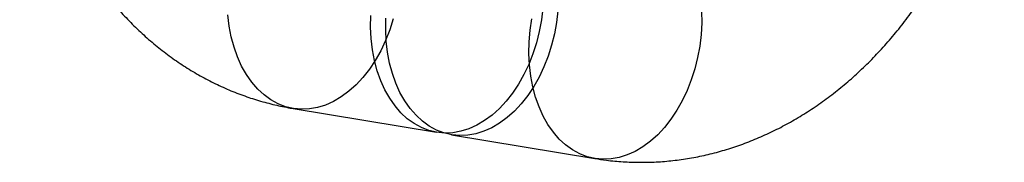
# Model space of a CAD drawing. Units: millimetres. Extents: x -1597 to 13450, y 510 to 47469.
# Drawn here: x 2819 to 2842, y 21201 to 21204 of the extents above; entities that cross this region are included whole.
import ezdxf

# ---------------------------------------------------------------- set-up
doc = ezdxf.new("R2010")
doc.units = ezdxf.units.MM

msp = doc.modelspace()

# ---------------------------------------------------------------- linework, layer by layer
at = {"color": 7, "linetype": 'Continuous', "lineweight": 25}
for p, q in [((2825.408, 21202.035), (2828.844, 21201.465)), ((2829.205, 21201.405), (2832.641, 21200.835))]:
    msp.add_line(p, q, dxfattribs=at)
at = {"color": 7, "linetype": 'Continuous', "lineweight": 25, "flags": 128}
for points in [[(2825.411, 21202.035), (2825.225, 21202.079), (2825.044, 21202.148), (2824.871, 21202.243), (2824.707, 21202.361), (2824.554, 21202.503), (2824.412, 21202.667), (2824.284, 21202.851), (2824.169, 21203.054), (2824.07, 21203.274), (2823.987, 21203.509), (2823.921, 21203.757), (2823.872, 21204.016), (2823.841, 21204.284)], [(2831.391, 21204.444), (2831.359, 21204.165), (2831.309, 21203.888), (2831.241, 21203.616), (2831.157, 21203.351), (2831.057, 21203.096), (2830.941, 21202.852), (2830.812, 21202.622), (2830.669, 21202.408), (2830.515, 21202.212), (2830.351, 21202.035), (2830.177, 21201.879), (2829.996, 21201.745), (2829.809, 21201.635), (2829.618, 21201.55), (2829.425, 21201.49), (2829.231, 21201.455), (2829.038, 21201.447), (2828.847, 21201.465)], [(2831.753, 21204.384), (2831.721, 21204.105), (2831.67, 21203.828), (2831.603, 21203.556), (2831.519, 21203.291), (2831.418, 21203.036), (2831.303, 21202.792), (2831.174, 21202.562), (2831.031, 21202.348), (2830.877, 21202.152), (2830.712, 21201.975), (2830.539, 21201.819), (2830.358, 21201.685), (2830.171, 21201.575), (2829.98, 21201.49), (2829.787, 21201.43), (2829.593, 21201.395), (2829.399, 21201.387), (2829.209, 21201.405)], [(2835.199, 21204.369), (2835.203, 21204.093), (2835.189, 21203.814), (2835.157, 21203.535), (2835.106, 21203.258), (2835.039, 21202.986), (2834.955, 21202.721), (2834.854, 21202.466), (2834.739, 21202.222), (2834.609, 21201.992), (2834.467, 21201.778), (2834.313, 21201.582), (2834.148, 21201.405), (2833.975, 21201.249), (2833.794, 21201.115), (2833.607, 21201.005), (2833.416, 21200.92), (2833.223, 21200.86), (2833.029, 21200.825), (2832.835, 21200.817), (2832.645, 21200.835)], [(2827.805, 21204.186), (2827.721, 21203.922), (2827.621, 21203.666), (2827.505, 21203.422), (2827.376, 21203.192), (2827.233, 21202.978), (2827.079, 21202.782), (2826.915, 21202.605), (2826.741, 21202.449), (2826.56, 21202.315), (2826.373, 21202.205), (2826.183, 21202.12), (2825.989, 21202.06), (2825.795, 21202.025), (2825.602, 21202.017), (2825.411, 21202.035)], [(2828.847, 21201.465), (2828.661, 21201.508), (2828.48, 21201.578), (2828.307, 21201.672), (2828.143, 21201.791), (2827.99, 21201.933), (2827.848, 21202.097), (2827.72, 21202.281), (2827.605, 21202.484), (2827.506, 21202.704), (2827.423, 21202.939), (2827.357, 21203.187), (2827.308, 21203.446), (2827.277, 21203.714), (2827.264, 21203.988), (2827.269, 21204.266)], [(2829.209, 21201.405), (2829.022, 21201.448), (2828.842, 21201.518), (2828.669, 21201.612), (2828.505, 21201.731), (2828.352, 21201.873), (2828.21, 21202.037), (2828.081, 21202.221), (2827.967, 21202.424), (2827.868, 21202.644), (2827.785, 21202.879), (2827.719, 21203.127), (2827.67, 21203.386), (2827.639, 21203.654), (2827.626, 21203.928), (2827.631, 21204.206)], [(2832.645, 21200.835), (2832.458, 21200.878), (2832.278, 21200.948), (2832.105, 21201.042), (2831.941, 21201.161), (2831.788, 21201.303), (2831.646, 21201.466), (2831.517, 21201.651), (2831.403, 21201.854), (2831.304, 21202.074), (2831.221, 21202.309), (2831.154, 21202.557), (2831.106, 21202.816), (2831.074, 21203.084), (2831.061, 21203.358), (2831.067, 21203.636), (2831.09, 21203.915), (2831.131, 21204.193)]]:
    msp.add_lwpolyline(points, dxfattribs=at)
at = {"color": 7, "linetype": 'Continuous', "lineweight": 25}
for points in [[(2828.666, 21221.768), (2828.574, 21221.782), (2828.35, 21221.817), (2827.991, 21221.849), (2827.592, 21221.863), (2827.192, 21221.854), (2826.793, 21221.821), (2826.394, 21221.765), (2825.997, 21221.685), (2825.603, 21221.583), (2825.212, 21221.458), (2824.825, 21221.311), (2824.443, 21221.14), (2824.067, 21220.948), (2823.698, 21220.733), (2823.336, 21220.498), (2822.983, 21220.24), (2822.639, 21219.963), (2822.306, 21219.665), (2821.984, 21219.349), (2821.674, 21219.013), (2821.377, 21218.661), (2821.094, 21218.291), (2820.825, 21217.907), (2820.571, 21217.507), (2820.333, 21217.094), (2820.111, 21216.669), (2819.906, 21216.233), (2819.718, 21215.786), (2819.547, 21215.33), (2819.394, 21214.866), (2819.26, 21214.396), (2819.144, 21213.919), (2819.046, 21213.438), (2818.968, 21212.953), (2818.908, 21212.465), (2818.868, 21211.976), (2818.847, 21211.486), (2818.846, 21210.997), (2818.864, 21210.509), (2818.902, 21210.024), (2818.959, 21209.543), (2819.037, 21209.066), (2819.134, 21208.596), (2819.25, 21208.134), (2819.387, 21207.679), (2819.542, 21207.235), (2819.717, 21206.801), (2819.91, 21206.38), (2820.121, 21205.972), (2820.351, 21205.579), (2820.597, 21205.202), (2820.86, 21204.841), (2821.138, 21204.499), (2821.431, 21204.176), (2821.738, 21203.872), (2822.058, 21203.589), (2822.39, 21203.327), (2822.733, 21203.087), (2823.085, 21202.869), (2823.447, 21202.673), (2823.817, 21202.5), (2824.194, 21202.35), (2824.576, 21202.224), (2824.957, 21202.122), (2825.236, 21202.064), (2825.384, 21202.039), (2825.408, 21202.035)], [(2832.641, 21200.835), (2832.734, 21200.821), (2832.958, 21200.786), (2833.317, 21200.754), (2833.716, 21200.74), (2834.116, 21200.749), (2834.515, 21200.782), (2834.914, 21200.838), (2835.311, 21200.918), (2835.705, 21201.02), (2836.096, 21201.145), (2836.483, 21201.293), (2836.865, 21201.463), (2837.241, 21201.655), (2837.61, 21201.87), (2837.972, 21202.106), (2838.325, 21202.363), (2838.669, 21202.64), (2839.002, 21202.938), (2839.324, 21203.255), (2839.634, 21203.59), (2839.931, 21203.942), (2840.214, 21204.312), (2840.483, 21204.697), (2840.737, 21205.096), (2840.975, 21205.509), (2841.197, 21205.934), (2841.402, 21206.37), (2841.59, 21206.817), (2841.761, 21207.273), (2841.913, 21207.737), (2842.048, 21208.207), (2842.164, 21208.684), (2842.261, 21209.165), (2842.34, 21209.65), (2842.4, 21210.138), (2842.44, 21210.627), (2842.461, 21211.117), (2842.462, 21211.606), (2842.444, 21212.094), (2842.406, 21212.579), (2842.348, 21213.06), (2842.271, 21213.537), (2842.174, 21214.007), (2842.057, 21214.47), (2841.921, 21214.924), (2841.766, 21215.368), (2841.591, 21215.802), (2841.398, 21216.223), (2841.187, 21216.631), (2840.957, 21217.024), (2840.711, 21217.401), (2840.448, 21217.762), (2840.17, 21218.104), (2839.877, 21218.427), (2839.57, 21218.731), (2839.25, 21219.014), (2838.918, 21219.276), (2838.575, 21219.516), (2838.222, 21219.734), (2837.861, 21219.93), (2837.491, 21220.103), (2837.114, 21220.253), (2836.732, 21220.379), (2836.351, 21220.481), (2836.072, 21220.539), (2835.924, 21220.564), (2835.9, 21220.568)]]:
    msp.add_open_spline(points, degree=3, knots=[0, 0, 0, 0, 0.0103952, 0.025129, 0.039859, 0.0545997, 0.0693658, 0.0841716, 0.0990305, 0.1139548, 0.1289555, 0.1440417, 0.1592208, 0.1744976, 0.1898746, 0.2053518, 0.2209267, 0.2365942, 0.2523474, 0.2681777, 0.2840753, 0.30003, 0.3160316, 0.3320702, 0.348137, 0.3642243, 0.3803256, 0.3964357, 0.4125501, 0.4286665, 0.444784, 0.4609023, 0.477022, 0.4931442, 0.5092705, 0.5254025, 0.5415415, 0.5576893, 0.5738473, 0.5900167, 0.606198, 0.6223912, 0.638595, 0.6548071, 0.6710224, 0.6872355, 0.7034391, 0.7196246, 0.7357818, 0.7518993, 0.7679651, 0.7839669, 0.7998926, 0.8157314, 0.8314738, 0.8471129, 0.8626441, 0.8780654, 0.8933781, 0.9085856, 0.9236944, 0.9387127, 0.9536509, 0.9685208, 0.9833353, 0.9973032, 1, 1, 1, 1], dxfattribs=at)

doc.saveas('drawing.dxf')
